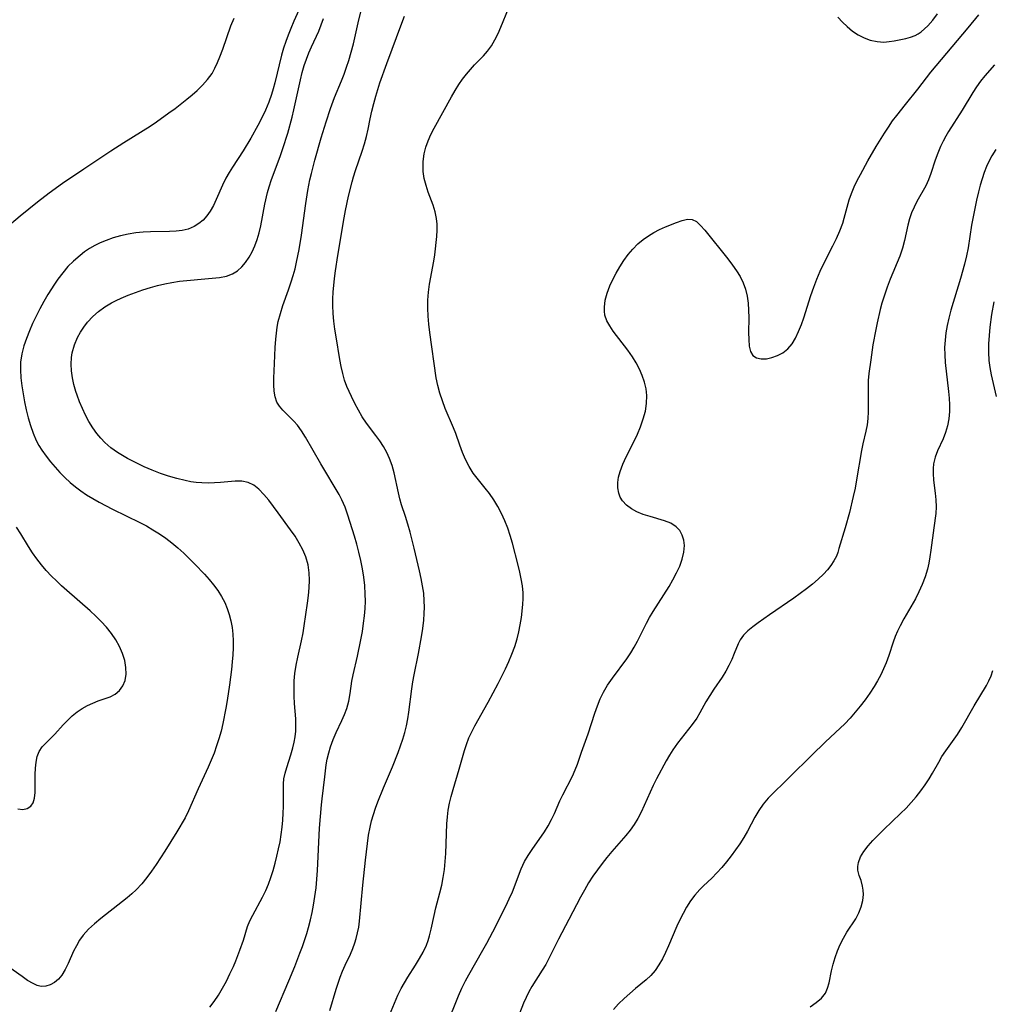
# Model space of a CAD drawing. Extents: x 1613908 to 1622110, y 2822019 to 2830221.
# Drawn here: x 1614183 to 1614406, y 2823351 to 2823577 of the extents above; entities that cross this region are included whole.
import ezdxf

# ---------------------------------------------------------------- set-up
doc = ezdxf.new("R2010")
doc.units = 0

msp = doc.modelspace()

# ---------------------------------------------------------------- linework, layer by layer
at = {"layer": 'WIL_042_Contours', "color": 0}
for points in [[(1614248.21, 2823581.5, 186), (1614245.98, 2823576.55, 186), (1614245.26, 2823574.88, 186), (1614244.66, 2823573.39, 186), (1614244.11, 2823571.89, 186), (1614243.61, 2823570.37, 186), (1614243.16, 2823568.79, 186), (1614241.6, 2823562.41, 186), (1614241.24, 2823561.09, 186), (1614240.85, 2823559.78, 186), (1614240.24, 2823558.01, 186), (1614239.48, 2823556.19, 186), (1614238.64, 2823554.41, 186), (1614237.73, 2823552.66, 186), (1614236.09, 2823549.74, 186), (1614234.34, 2823546.89, 186), (1614231.89, 2823543.1, 186), (1614231.12, 2823541.85, 186), (1614230.41, 2823540.58, 186), (1614229.62, 2823538.97, 186), (1614228.19, 2823535.72, 186), (1614227.52, 2823534.32, 186), (1614226.77, 2823533.01, 186), (1614226.01, 2823531.95, 186), (1614225.15, 2823531, 186), (1614224.2, 2823530.17, 186), (1614223.15, 2823529.51, 186), (1614221.74, 2823528.94, 186), (1614220.38, 2823528.62, 186), (1614218.96, 2823528.44, 186), (1614217.49, 2823528.35, 186), (1614213.13, 2823528.3, 186), (1614211.42, 2823528.22, 186), (1614209.72, 2823528.05, 186), (1614207.98, 2823527.77, 186), (1614206.26, 2823527.38, 186), (1614204.57, 2823526.89, 186), (1614202.92, 2823526.32, 186), (1614201.6, 2823525.78, 186), (1614200.32, 2823525.17, 186), (1614199.11, 2823524.47, 186), (1614198.02, 2823523.71, 186), (1614196.98, 2823522.89, 186), (1614195.47, 2823521.59, 186), (1614194.2, 2823520.32, 186), (1614193, 2823518.93, 186), (1614191.87, 2823517.45, 186), (1614191.08, 2823516.32, 186), (1614189.6, 2823513.95, 186), (1614188.66, 2823512.32, 186), (1614187.77, 2823510.66, 186), (1614186.92, 2823508.99, 186), (1614186.11, 2823507.29, 186), (1614185.36, 2823505.58, 186), (1614184.68, 2823503.86, 186), (1614184.1, 2823502.13, 186), (1614183.63, 2823500.3, 186), (1614183.35, 2823498.46, 186), (1614183.29, 2823496.65, 186), (1614183.39, 2823494.82, 186), (1614183.61, 2823492.99, 186), (1614183.92, 2823491.15, 186), (1614184.27, 2823489.31, 186), (1614184.66, 2823487.48, 186), (1614185.1, 2823485.67, 186), (1614185.61, 2823483.88, 186), (1614186.21, 2823482.15, 186), (1614186.94, 2823480.47, 186), (1614187.56, 2823479.33, 186), (1614188.25, 2823478.23, 186), (1614189.19, 2823476.89, 186), (1614190.2, 2823475.58, 186), (1614191.25, 2823474.34, 186), (1614192.36, 2823473.13, 186), (1614193.52, 2823471.97, 186), (1614194.73, 2823470.86, 186), (1614195.93, 2823469.87, 186), (1614197.17, 2823468.93, 186), (1614198.47, 2823468.05, 186), (1614199.91, 2823467.16, 186), (1614201.38, 2823466.32, 186), (1614204.41, 2823464.75, 186), (1614210.64, 2823461.7, 186), (1614212.17, 2823460.89, 186), (1614213.68, 2823460.03, 186), (1614215.17, 2823459.08, 186), (1614216.61, 2823458.07, 186), (1614218.01, 2823456.99, 186), (1614219.39, 2823455.84, 186), (1614220.72, 2823454.64, 186), (1614223.3, 2823452.14, 186), (1614225.51, 2823449.82, 186), (1614226.57, 2823448.63, 186), (1614227.56, 2823447.42, 186), (1614228.53, 2823446.11, 186), (1614229.4, 2823444.76, 186), (1614230.14, 2823443.35, 186), (1614230.68, 2823442.01, 186), (1614231.13, 2823440.63, 186), (1614231.53, 2823439.16, 186), (1614231.83, 2823437.65, 186), (1614232, 2823436.12, 186), (1614232.06, 2823434.56, 186), (1614232.04, 2823432.98, 186), (1614231.96, 2823431.38, 186), (1614231.83, 2823429.78, 186), (1614231.65, 2823428.01, 186), (1614231.2, 2823424.46, 186), (1614230.67, 2823420.92, 186), (1614230.38, 2823419.15, 186), (1614229.68, 2823415.6, 186), (1614229.27, 2823413.85, 186), (1614228.8, 2823412.12, 186), (1614228.26, 2823410.47, 186), (1614227.67, 2823408.84, 186), (1614227.02, 2823407.23, 186), (1614226.34, 2823405.64, 186), (1614224.05, 2823400.62, 186), (1614221.83, 2823395.64, 186), (1614221.03, 2823394.03, 186), (1614219.18, 2823390.82, 186), (1614216.43, 2823386.33, 186), (1614214.44, 2823383.3, 186), (1614213.37, 2823381.78, 186), (1614212.26, 2823380.3, 186), (1614211.09, 2823378.88, 186), (1614209.84, 2823377.54, 186), (1614208.84, 2823376.6, 186), (1614207.79, 2823375.7, 186), (1614206.72, 2823374.83, 186), (1614201.72, 2823370.94, 186), (1614200.25, 2823369.73, 186), (1614198.89, 2823368.47, 186), (1614197.67, 2823367.11, 186), (1614196.84, 2823365.94, 186), (1614196.12, 2823364.71, 186), (1614195.48, 2823363.44, 186), (1614194.25, 2823360.65, 186), (1614193.59, 2823359.23, 186), (1614192.82, 2823357.96, 186), (1614192.02, 2823357.03, 186), (1614191.11, 2823356.28, 186), (1614190.13, 2823355.73, 186), (1614189.11, 2823355.41, 186), (1614188.08, 2823355.37, 186), (1614187.14, 2823355.61, 186), (1614186.19, 2823356.04, 186), (1614184.96, 2823356.76, 186), (1614183.67, 2823357.63, 186), (1614179.6, 2823360.52, 186)], [(1614241.83, 2823349.64, 182), (1614244.82, 2823356.65, 182), (1614246.19, 2823359.95, 182), (1614247.37, 2823363, 182), (1614247.92, 2823364.54, 182), (1614248.91, 2823367.49, 182), (1614249.33, 2823368.91, 182), (1614249.78, 2823370.61, 182), (1614250.17, 2823372.31, 182), (1614250.5, 2823374.03, 182), (1614250.8, 2823375.99, 182), (1614251.04, 2823377.96, 182), (1614251.23, 2823379.94, 182), (1614251.37, 2823381.92, 182), (1614251.87, 2823391.62, 182), (1614252.29, 2823396.96, 182), (1614252.43, 2823398.36, 182), (1614253.09, 2823403.43, 182), (1614253.4, 2823406.13, 182), (1614253.62, 2823407.46, 182), (1614253.95, 2823408.89, 182), (1614254.38, 2823410.3, 182), (1614254.98, 2823411.96, 182), (1614255.68, 2823413.59, 182), (1614256.97, 2823416.31, 182), (1614257.58, 2823417.66, 182), (1614258.1, 2823419.04, 182), (1614258.55, 2823420.75, 182), (1614258.87, 2823422.5, 182), (1614259.28, 2823425.33, 182), (1614259.55, 2823426.75, 182), (1614260.56, 2823431.09, 182), (1614261.33, 2823434.82, 182), (1614261.66, 2823436.71, 182), (1614261.94, 2823438.61, 182), (1614262.14, 2823440.28, 182), (1614262.28, 2823441.95, 182), (1614262.35, 2823443.62, 182), (1614262.34, 2823445.29, 182), (1614262.22, 2823447.22, 182), (1614261.99, 2823449.14, 182), (1614261.68, 2823451.06, 182), (1614261.31, 2823452.96, 182), (1614260.88, 2823454.85, 182), (1614260.41, 2823456.72, 182), (1614259.89, 2823458.56, 182), (1614258.32, 2823463.38, 182), (1614257.69, 2823465.16, 182), (1614256.96, 2823466.88, 182), (1614256.33, 2823468.09, 182), (1614252.15, 2823475.13, 182), (1614248.61, 2823481.27, 182), (1614247.73, 2823482.69, 182), (1614246.79, 2823484, 182), (1614245.98, 2823484.93, 182), (1614243.42, 2823487.45, 182), (1614242.68, 2823488.31, 182), (1614242.1, 2823489.25, 182), (1614241.66, 2823490.46, 182), (1614241.44, 2823491.81, 182), (1614241.36, 2823493.25, 182), (1614241.37, 2823494.77, 182), (1614241.5, 2823498.14, 182), (1614241.68, 2823501.82, 182), (1614241.81, 2823503.68, 182), (1614241.95, 2823505.06, 182), (1614242.14, 2823506.42, 182), (1614242.39, 2823507.77, 182), (1614242.87, 2823509.59, 182), (1614243.46, 2823511.4, 182), (1614244.75, 2823515, 182), (1614245.37, 2823516.82, 182), (1614245.82, 2823518.31, 182), (1614246.23, 2823519.82, 182), (1614246.59, 2823521.34, 182), (1614247.19, 2823524.23, 182), (1614247.75, 2823527.53, 182), (1614248.74, 2823534.82, 182), (1614249.18, 2823537.78, 182), (1614249.65, 2823540.18, 182), (1614249.99, 2823541.69, 182), (1614250.75, 2823544.69, 182), (1614252.22, 2823549.85, 182), (1614253.34, 2823553.48, 182), (1614254.35, 2823556.55, 182), (1614255.28, 2823559.06, 182), (1614256.9, 2823562.87, 182), (1614257.5, 2823564.42, 182), (1614258.06, 2823565.99, 182), (1614258.58, 2823567.58, 182), (1614259.12, 2823569.47, 182), (1614259.61, 2823571.38, 182), (1614260.67, 2823576.17, 182), (1614261.43, 2823579.34, 182)], [(1614267.85, 2823348.76, 178), (1614269.82, 2823353.37, 178), (1614270.54, 2823354.86, 178), (1614271.29, 2823356.2, 178), (1614272.09, 2823357.51, 178), (1614273.87, 2823360.27, 178), (1614274.78, 2823361.75, 178), (1614275.61, 2823363.26, 178), (1614276.33, 2823364.81, 178), (1614276.73, 2823365.89, 178), (1614277.07, 2823367, 178), (1614277.44, 2823368.53, 178), (1614278.09, 2823371.63, 178), (1614278.51, 2823373.35, 178), (1614279.43, 2823376.8, 178), (1614279.85, 2823378.55, 178), (1614280.2, 2823380.34, 178), (1614280.47, 2823382.17, 178), (1614280.67, 2823384, 178), (1614280.8, 2823385.8, 178), (1614281.05, 2823392.61, 178), (1614281.16, 2823394.2, 178), (1614281.35, 2823395.77, 178), (1614281.65, 2823397.35, 178), (1614282.03, 2823398.92, 178), (1614282.47, 2823400.47, 178), (1614283.86, 2823405.13, 178), (1614285.05, 2823409.43, 178), (1614285.51, 2823410.84, 178), (1614286.09, 2823412.3, 178), (1614286.74, 2823413.73, 178), (1614287.43, 2823415.08, 178), (1614290.5, 2823420.49, 178), (1614292.79, 2823424.79, 178), (1614294.44, 2823428.14, 178), (1614295.22, 2823429.84, 178), (1614295.93, 2823431.54, 178), (1614296.58, 2823433.27, 178), (1614297.13, 2823435.01, 178), (1614297.53, 2823436.64, 178), (1614297.85, 2823438.27, 178), (1614298.1, 2823439.91, 178), (1614298.42, 2823442.9, 178), (1614298.49, 2823444.25, 178), (1614298.48, 2823445.59, 178), (1614298.34, 2823447.17, 178), (1614298.08, 2823448.75, 178), (1614297.75, 2823450.33, 178), (1614297.36, 2823451.92, 178), (1614296.06, 2823456.97, 178), (1614295.56, 2823458.69, 178), (1614295, 2823460.38, 178), (1614294.33, 2823462.08, 178), (1614293.56, 2823463.73, 178), (1614292.72, 2823465.33, 178), (1614291.79, 2823466.86, 178), (1614290.78, 2823468.32, 178), (1614289.83, 2823469.53, 178), (1614288.26, 2823471.44, 178), (1614287.64, 2823472.22, 178), (1614287.06, 2823473.02, 178), (1614286.13, 2823474.52, 178), (1614285.33, 2823476.11, 178), (1614284.62, 2823477.75, 178), (1614283.98, 2823479.43, 178), (1614283.05, 2823482.04, 178), (1614282.51, 2823483.39, 178), (1614280.67, 2823487.82, 178), (1614280.02, 2823489.56, 178), (1614279.43, 2823491.31, 178), (1614278.93, 2823493.08, 178), (1614278.55, 2823494.85, 178), (1614277.11, 2823505.25, 178), (1614276.91, 2823507.1, 178), (1614276.76, 2823508.96, 178), (1614276.68, 2823510.81, 178), (1614276.68, 2823512.65, 178), (1614276.81, 2823514.47, 178), (1614277.06, 2823516.27, 178), (1614278.07, 2823521.59, 178), (1614278.27, 2823523.01, 178), (1614278.69, 2823527.25, 178), (1614278.78, 2823528.64, 178), (1614278.79, 2823530.02, 178), (1614278.67, 2823531.37, 178), (1614278.34, 2823532.88, 178), (1614277.87, 2823534.38, 178), (1614276.77, 2823537.38, 178), (1614276.27, 2823538.93, 178), (1614275.86, 2823540.49, 178), (1614275.61, 2823542.08, 178), (1614275.57, 2823542.63, 178), (1614275.59, 2823544.4, 178), (1614275.84, 2823546.18, 178), (1614276.22, 2823547.68, 178), (1614276.73, 2823549.16, 178), (1614277.37, 2823550.62, 178), (1614278.1, 2823552.05, 178), (1614282.08, 2823559.25, 178), (1614282.91, 2823560.67, 178), (1614283.79, 2823562.05, 178), (1614284.63, 2823563.24, 178), (1614285.52, 2823564.39, 178), (1614286.44, 2823565.49, 178), (1614287.39, 2823566.53, 178), (1614289.43, 2823568.61, 178), (1614290.37, 2823569.69, 178), (1614291.26, 2823570.93, 178), (1614292.05, 2823572.3, 178), (1614292.75, 2823573.73, 178), (1614293.38, 2823575.22, 178), (1614295.11, 2823579.49, 178)], [(1614179.8, 2823529.05, 188), (1614183.27, 2823531.94, 188), (1614187.24, 2823535.14, 188), (1614189.92, 2823537.22, 188), (1614192.96, 2823539.44, 188), (1614197.82, 2823542.76, 188), (1614204.03, 2823546.85, 188), (1614206.97, 2823548.74, 188), (1614213.03, 2823552.52, 188), (1614214.51, 2823553.5, 188), (1614217.34, 2823555.54, 188), (1614218.73, 2823556.59, 188), (1614221.43, 2823558.72, 188), (1614222.63, 2823559.7, 188), (1614223.78, 2823560.7, 188), (1614225.05, 2823561.92, 188), (1614226.2, 2823563.21, 188), (1614227.21, 2823564.6, 188), (1614227.89, 2823565.81, 188), (1614228.48, 2823567.09, 188), (1614229.01, 2823568.41, 188), (1614229.65, 2823570.15, 188), (1614231.55, 2823575.48, 188), (1614232.25, 2823577.24, 188)], [(1614226.71, 2823350.61, 184), (1614227.73, 2823351.93, 184), (1614228.7, 2823353.39, 184), (1614229.62, 2823354.95, 184), (1614230.5, 2823356.58, 184), (1614231.32, 2823358.26, 184), (1614232.1, 2823359.96, 184), (1614232.63, 2823361.22, 184), (1614233.6, 2823363.7, 184), (1614234.42, 2823366.01, 184), (1614235.37, 2823369.09, 184), (1614235.9, 2823370.4, 184), (1614236.56, 2823371.72, 184), (1614238.81, 2823375.86, 184), (1614239.52, 2823377.32, 184), (1614240.15, 2823378.82, 184), (1614240.7, 2823380.37, 184), (1614241.2, 2823381.96, 184), (1614241.66, 2823383.58, 184), (1614242.08, 2823385.22, 184), (1614242.46, 2823386.88, 184), (1614242.79, 2823388.54, 184), (1614243.07, 2823390.21, 184), (1614243.3, 2823391.87, 184), (1614243.45, 2823393.47, 184), (1614243.55, 2823395.06, 184), (1614243.6, 2823396.63, 184), (1614243.56, 2823400.65, 184), (1614243.58, 2823401.82, 184), (1614243.69, 2823402.96, 184), (1614243.95, 2823404.24, 184), (1614244.32, 2823405.52, 184), (1614245.27, 2823408.41, 184), (1614245.74, 2823410.07, 184), (1614246.04, 2823411.33, 184), (1614246.27, 2823412.6, 184), (1614246.4, 2823413.89, 184), (1614246.44, 2823415.29, 184), (1614246.39, 2823416.7, 184), (1614246.11, 2823420.21, 184), (1614246.03, 2823421.92, 184), (1614246.01, 2823423.64, 184), (1614246.07, 2823425.38, 184), (1614246.22, 2823427.11, 184), (1614246.48, 2823428.99, 184), (1614246.85, 2823430.85, 184), (1614247.7, 2823434.56, 184), (1614248.09, 2823436.42, 184), (1614248.35, 2823438.02, 184), (1614249.11, 2823443.18, 184), (1614249.33, 2823444.94, 184), (1614249.49, 2823446.71, 184), (1614249.56, 2823448.45, 184), (1614249.5, 2823450.18, 184), (1614249.22, 2823452.01, 184), (1614248.73, 2823453.79, 184), (1614248.05, 2823455.41, 184), (1614247.2, 2823456.98, 184), (1614246.25, 2823458.52, 184), (1614245.23, 2823460.02, 184), (1614242.39, 2823463.92, 184), (1614240.21, 2823466.82, 184), (1614239.11, 2823468.13, 184), (1614237.97, 2823469.3, 184), (1614236.76, 2823470.24, 184), (1614235.46, 2823470.88, 184), (1614234.03, 2823471.15, 184), (1614232.5, 2823471.15, 184), (1614229.18, 2823470.83, 184), (1614227.77, 2823470.74, 184), (1614226.34, 2823470.7, 184), (1614224.88, 2823470.74, 184), (1614223.6, 2823470.85, 184), (1614222.32, 2823471.03, 184), (1614221.03, 2823471.27, 184), (1614219.13, 2823471.73, 184), (1614217.25, 2823472.29, 184), (1614215.38, 2823472.94, 184), (1614213.53, 2823473.66, 184), (1614211.7, 2823474.45, 184), (1614209.09, 2823475.71, 184), (1614207.88, 2823476.34, 184), (1614206.7, 2823477, 184), (1614205.55, 2823477.71, 184), (1614204.06, 2823478.81, 184), (1614202.67, 2823480.03, 184), (1614201.72, 2823481.02, 184), (1614200.84, 2823482.07, 184), (1614199.88, 2823483.41, 184), (1614199.02, 2823484.82, 184), (1614198.22, 2823486.28, 184), (1614197.5, 2823487.78, 184), (1614196.85, 2823489.31, 184), (1614196.28, 2823490.87, 184), (1614196, 2823491.73, 184), (1614195.57, 2823493.29, 184), (1614195.24, 2823494.86, 184), (1614195.02, 2823496.43, 184), (1614194.93, 2823497.99, 184), (1614195.01, 2823499.52, 184), (1614195.18, 2823500.59, 184), (1614195.67, 2823502.36, 184), (1614196.38, 2823504.06, 184), (1614197.04, 2823505.29, 184), (1614197.81, 2823506.48, 184), (1614198.67, 2823507.59, 184), (1614199.88, 2823508.86, 184), (1614201.21, 2823510.02, 184), (1614202.66, 2823511.07, 184), (1614204.19, 2823512.01, 184), (1614205.27, 2823512.56, 184), (1614206.38, 2823513.07, 184), (1614208.02, 2823513.76, 184), (1614209.7, 2823514.39, 184), (1614211.39, 2823514.98, 184), (1614213.1, 2823515.52, 184), (1614214.73, 2823515.98, 184), (1614216.36, 2823516.39, 184), (1614218.01, 2823516.71, 184), (1614219.75, 2823516.95, 184), (1614227.27, 2823517.64, 184), (1614228.94, 2823517.84, 184), (1614230.5, 2823518.15, 184), (1614231.93, 2823518.67, 184), (1614233.04, 2823519.36, 184), (1614234.03, 2823520.24, 184), (1614234.92, 2823521.29, 184), (1614235.73, 2823522.46, 184), (1614236.43, 2823523.73, 184), (1614237.05, 2823525.12, 184), (1614237.58, 2823526.57, 184), (1614238.02, 2823528.08, 184), (1614238.4, 2823529.68, 184), (1614239.32, 2823534.6, 184), (1614239.92, 2823537.28, 184), (1614240.28, 2823538.6, 184), (1614240.81, 2823540.26, 184), (1614242.79, 2823545.59, 184), (1614243.41, 2823547.35, 184), (1614244.55, 2823550.92, 184), (1614245.56, 2823554.53, 184), (1614245.99, 2823556.26, 184), (1614247.48, 2823563.11, 184), (1614247.9, 2823564.79, 184), (1614248.36, 2823566.37, 184), (1614248.86, 2823567.84, 184), (1614249.42, 2823569.28, 184), (1614250.02, 2823570.69, 184), (1614251.66, 2823574.3, 184), (1614252.24, 2823575.73, 184), (1614252.77, 2823577.19, 184)], [(1614254.2, 2823349.89, 180), (1614255.63, 2823354.71, 180), (1614256.09, 2823356.12, 180), (1614256.6, 2823357.51, 180), (1614257.14, 2823358.87, 180), (1614257.71, 2823360.21, 180), (1614258.92, 2823362.8, 180), (1614259.47, 2823364.08, 180), (1614259.95, 2823365.36, 180), (1614260.24, 2823366.38, 180), (1614260.82, 2823368.96, 180), (1614261.02, 2823370.29, 180), (1614261.8, 2823378.58, 180), (1614262.38, 2823384.3, 180), (1614262.84, 2823388.14, 180), (1614263.1, 2823390, 180), (1614263.44, 2823391.85, 180), (1614263.78, 2823393.31, 180), (1614264.2, 2823394.78, 180), (1614264.67, 2823396.23, 180), (1614265.19, 2823397.68, 180), (1614266.5, 2823400.91, 180), (1614268.57, 2823405.72, 180), (1614269.87, 2823408.94, 180), (1614270.43, 2823410.47, 180), (1614270.94, 2823412.02, 180), (1614271.39, 2823413.57, 180), (1614271.77, 2823415.12, 180), (1614272.08, 2823416.68, 180), (1614272.31, 2823418.24, 180), (1614272.97, 2823423.57, 180), (1614273.23, 2823425.19, 180), (1614273.53, 2823426.81, 180), (1614274.52, 2823431.69, 180), (1614275.22, 2823435.51, 180), (1614275.5, 2823437.42, 180), (1614275.72, 2823439.34, 180), (1614275.83, 2823440.81, 180), (1614275.88, 2823442.28, 180), (1614275.86, 2823443.75, 180), (1614275.71, 2823445.47, 180), (1614275.47, 2823447.17, 180), (1614275.15, 2823448.88, 180), (1614274.79, 2823450.58, 180), (1614273.53, 2823455.83, 180), (1614272.58, 2823459.48, 180), (1614272.07, 2823461.27, 180), (1614271.53, 2823463.02, 180), (1614270.63, 2823465.7, 180), (1614270.25, 2823467.09, 180), (1614269.91, 2823468.51, 180), (1614268.92, 2823473.08, 180), (1614268.47, 2823474.75, 180), (1614267.88, 2823476.38, 180), (1614267.24, 2823477.75, 180), (1614266.48, 2823479.07, 180), (1614265.64, 2823480.36, 180), (1614264.75, 2823481.62, 180), (1614262.64, 2823484.44, 180), (1614261.65, 2823485.89, 180), (1614260.74, 2823487.42, 180), (1614259.91, 2823488.98, 180), (1614259.14, 2823490.56, 180), (1614258.6, 2823491.69, 180), (1614258.11, 2823492.84, 180), (1614257.6, 2823494.32, 180), (1614257.18, 2823495.86, 180), (1614256.83, 2823497.43, 180), (1614256.53, 2823499.03, 180), (1614255.63, 2823504.21, 180), (1614255.36, 2823506.01, 180), (1614255.13, 2823507.81, 180), (1614254.96, 2823509.61, 180), (1614254.88, 2823511.42, 180), (1614254.89, 2823512.96, 180), (1614254.97, 2823514.5, 180), (1614255.27, 2823517.58, 180), (1614255.51, 2823519.34, 180), (1614256.04, 2823522.86, 180), (1614257.46, 2823531.51, 180), (1614257.78, 2823533.21, 180), (1614258.48, 2823536.49, 180), (1614259.29, 2823539.72, 180), (1614259.62, 2823540.87, 180), (1614260.09, 2823542.37, 180), (1614261.65, 2823546.81, 180), (1614262.17, 2823548.47, 180), (1614262.63, 2823550.13, 180), (1614263.02, 2823551.79, 180), (1614263.48, 2823554.22, 180), (1614263.84, 2823555.94, 180), (1614264.26, 2823557.67, 180), (1614264.73, 2823559.39, 180), (1614265.67, 2823562.4, 180), (1614267.25, 2823566.89, 180), (1614270.67, 2823576.14, 180), (1614271.3, 2823577.69, 180)], [(1614281.03, 2823346.59, 176), (1614283.7, 2823353.23, 176), (1614284.46, 2823354.96, 176), (1614285.28, 2823356.67, 176), (1614286.02, 2823358.04, 176), (1614289.29, 2823363.66, 176), (1614290.17, 2823365.25, 176), (1614291.54, 2823367.89, 176), (1614294.53, 2823373.8, 176), (1614295.32, 2823375.43, 176), (1614296.06, 2823377.05, 176), (1614296.71, 2823378.66, 176), (1614297.42, 2823380.68, 176), (1614298.08, 2823382.35, 176), (1614298.85, 2823383.98, 176), (1614299.66, 2823385.39, 176), (1614300.55, 2823386.76, 176), (1614303.36, 2823390.81, 176), (1614304.24, 2823392.18, 176), (1614305.03, 2823393.59, 176), (1614305.7, 2823395.01, 176), (1614306.94, 2823397.89, 176), (1614307.62, 2823399.31, 176), (1614309.78, 2823403.54, 176), (1614310.43, 2823404.99, 176), (1614310.94, 2823406.32, 176), (1614311.87, 2823409.04, 176), (1614313.38, 2823413.25, 176), (1614314.93, 2823417.99, 176), (1614315.51, 2823419.64, 176), (1614316.15, 2823421.25, 176), (1614316.9, 2823422.81, 176), (1614317.86, 2823424.44, 176), (1614318.94, 2823426, 176), (1614322.23, 2823430.43, 176), (1614323.18, 2823431.82, 176), (1614323.97, 2823433.15, 176), (1614324.7, 2823434.52, 176), (1614326.76, 2823438.6, 176), (1614327.48, 2823439.94, 176), (1614328.29, 2823441.31, 176), (1614331.93, 2823447.05, 176), (1614332.84, 2823448.58, 176), (1614333.66, 2823450.12, 176), (1614334.38, 2823451.65, 176), (1614334.97, 2823453.26, 176), (1614335.36, 2823454.85, 176), (1614335.48, 2823456.38, 176), (1614335.33, 2823457.63, 176), (1614334.96, 2823458.8, 176), (1614334.38, 2823459.84, 176), (1614333.58, 2823460.71, 176), (1614332.34, 2823461.5, 176), (1614330.87, 2823462.09, 176), (1614327.62, 2823463.02, 176), (1614325.97, 2823463.55, 176), (1614324.59, 2823464.13, 176), (1614323.31, 2823464.84, 176), (1614322.19, 2823465.67, 176), (1614321.28, 2823466.65, 176), (1614320.76, 2823467.51, 176), (1614320.41, 2823468.44, 176), (1614320.21, 2823469.61, 176), (1614320.21, 2823470.83, 176), (1614320.39, 2823472.09, 176), (1614320.71, 2823473.38, 176), (1614321.34, 2823475.06, 176), (1614322.11, 2823476.74, 176), (1614323.86, 2823480.15, 176), (1614324.69, 2823481.89, 176), (1614325.43, 2823483.64, 176), (1614326.04, 2823485.41, 176), (1614326.51, 2823487.2, 176), (1614326.8, 2823488.99, 176), (1614326.85, 2823490.78, 176), (1614326.67, 2823492.32, 176), (1614326.3, 2823493.85, 176), (1614325.78, 2823495.36, 176), (1614325.14, 2823496.84, 176), (1614324.39, 2823498.28, 176), (1614323.54, 2823499.68, 176), (1614322.47, 2823501.21, 176), (1614319.16, 2823505.53, 176), (1614318.35, 2823506.72, 176), (1614317.69, 2823507.92, 176), (1614317.25, 2823509.17, 176), (1614317.12, 2823510.09, 176), (1614317.11, 2823511.04, 176), (1614317.32, 2823512.63, 176), (1614317.75, 2823514.26, 176), (1614318.37, 2823515.91, 176), (1614319.04, 2823517.39, 176), (1614319.81, 2823518.85, 176), (1614320.66, 2823520.3, 176), (1614321.58, 2823521.71, 176), (1614322.58, 2823523.06, 176), (1614323.65, 2823524.35, 176), (1614324.81, 2823525.53, 176), (1614325.97, 2823526.52, 176), (1614327.19, 2823527.39, 176), (1614328.45, 2823528.16, 176), (1614329.78, 2823528.85, 176), (1614331.11, 2823529.45, 176), (1614333.64, 2823530.45, 176), (1614334.95, 2823530.91, 176), (1614336.14, 2823531.18, 176), (1614337.23, 2823531.13, 176), (1614338.23, 2823530.63, 176), (1614339.18, 2823529.78, 176), (1614340.11, 2823528.69, 176), (1614345.39, 2823522.08, 176), (1614346.47, 2823520.68, 176), (1614347.41, 2823519.38, 176), (1614348.26, 2823518.04, 176), (1614348.95, 2823516.64, 176), (1614349.47, 2823515.14, 176), (1614349.81, 2823513.56, 176), (1614350.03, 2823511.95, 176), (1614350.14, 2823510.31, 176), (1614350.18, 2823508.61, 176), (1614350.16, 2823505.21, 176), (1614350.18, 2823503.59, 176), (1614350.31, 2823502.12, 176), (1614350.61, 2823500.88, 176), (1614351.17, 2823499.95, 176), (1614351.99, 2823499.42, 176), (1614353.04, 2823499.2, 176), (1614354.24, 2823499.22, 176), (1614355.51, 2823499.47, 176), (1614356.8, 2823499.92, 176), (1614358.03, 2823500.58, 176), (1614359.16, 2823501.47, 176), (1614360.11, 2823502.61, 176), (1614360.92, 2823503.95, 176), (1614361.63, 2823505.44, 176), (1614362.25, 2823507.03, 176), (1614362.79, 2823508.59, 176), (1614364.44, 2823513.7, 176), (1614365.09, 2823515.58, 176), (1614365.8, 2823517.44, 176), (1614366.55, 2823519.26, 176), (1614367.37, 2823521.05, 176), (1614369.45, 2823525.05, 176), (1614370.3, 2823526.77, 176), (1614371.07, 2823528.5, 176), (1614371.73, 2823530.26, 176), (1614372.1, 2823531.46, 176), (1614373.21, 2823535.64, 176), (1614373.73, 2823537.11, 176), (1614374.35, 2823538.57, 176), (1614375.05, 2823540.02, 176), (1614375.79, 2823541.46, 176), (1614377.49, 2823544.55, 176), (1614379.39, 2823547.83, 176), (1614381.28, 2823550.89, 176), (1614382.21, 2823552.31, 176), (1614383.17, 2823553.7, 176), (1614384.12, 2823554.98, 176), (1614386.08, 2823557.49, 176), (1614388.92, 2823561.01, 176), (1614391.92, 2823564.88, 176), (1614393.11, 2823566.33, 176), (1614400.49, 2823575.03, 176), (1614402.94, 2823578.04, 176)], [(1614370.64, 2823577.46, 178), (1614371.67, 2823576.35, 178), (1614372.75, 2823575.32, 178), (1614373.99, 2823574.31, 178), (1614375.29, 2823573.45, 178), (1614376.64, 2823572.74, 178), (1614378.03, 2823572.21, 178), (1614379.61, 2823571.87, 178), (1614381.18, 2823571.78, 178), (1614382.35, 2823571.87, 178), (1614383.5, 2823572.06, 178), (1614386.18, 2823572.61, 178), (1614387.27, 2823572.91, 178), (1614388.32, 2823573.32, 178), (1614389.03, 2823573.7, 178), (1614389.72, 2823574.16, 178), (1614390.48, 2823574.78, 178), (1614391.21, 2823575.48, 178), (1614392.35, 2823576.79, 178), (1614393.44, 2823578.23, 178)], [(1614406.48, 2823566.56, 174), (1614404.33, 2823564.07, 174), (1614403.3, 2823562.79, 174), (1614402.4, 2823561.52, 174), (1614401.55, 2823560.21, 174), (1614399.13, 2823556.17, 174), (1614395.97, 2823551.26, 174), (1614395.34, 2823550.21, 174), (1614394.73, 2823549.04, 174), (1614394.17, 2823547.84, 174), (1614393.52, 2823546.3, 174), (1614392.93, 2823544.74, 174), (1614391.93, 2823541.68, 174), (1614391.41, 2823540.21, 174), (1614390.8, 2823538.84, 174), (1614388.73, 2823535.24, 174), (1614388.07, 2823533.98, 174), (1614387.5, 2823532.67, 174), (1614387.04, 2823531.27, 174), (1614386.67, 2823529.82, 174), (1614385.88, 2823526.29, 174), (1614385.4, 2823524.52, 174), (1614384.8, 2823522.75, 174), (1614382.64, 2823517.43, 174), (1614381.95, 2823515.63, 174), (1614381.3, 2823513.81, 174), (1614380.72, 2823511.97, 174), (1614380.3, 2823510.48, 174), (1614379.6, 2823507.46, 174), (1614379.29, 2823505.94, 174), (1614378.66, 2823502.37, 174), (1614378.14, 2823498.98, 174), (1614377.74, 2823495.79, 174), (1614377.6, 2823494.2, 174), (1614377.53, 2823492.63, 174), (1614377.55, 2823487.03, 174), (1614377.47, 2823485.54, 174), (1614377.31, 2823484.06, 174), (1614377.04, 2823482.62, 174), (1614376.37, 2823479.74, 174), (1614376.06, 2823478.19, 174), (1614374.92, 2823471.46, 174), (1614374.55, 2823469.54, 174), (1614374.15, 2823467.63, 174), (1614373.25, 2823463.99, 174), (1614372.27, 2823460.48, 174), (1614370.87, 2823455.69, 174), (1614370.59, 2823454.8, 174), (1614370.27, 2823453.94, 174), (1614369.72, 2823452.88, 174), (1614369.03, 2823451.84, 174), (1614368.22, 2823450.82, 174), (1614367.31, 2823449.82, 174), (1614366.09, 2823448.67, 174), (1614364.79, 2823447.54, 174), (1614363.41, 2823446.45, 174), (1614360.52, 2823444.32, 174), (1614354.92, 2823440.51, 174), (1614352.33, 2823438.69, 174), (1614351.14, 2823437.79, 174), (1614349.99, 2823436.83, 174), (1614349, 2823435.85, 174), (1614348.22, 2823434.82, 174), (1614347.75, 2823433.89, 174), (1614346.86, 2823431.63, 174), (1614346.31, 2823430.3, 174), (1614345.67, 2823428.94, 174), (1614344.93, 2823427.58, 174), (1614344.08, 2823426.23, 174), (1614342.22, 2823423.47, 174), (1614341.28, 2823422.02, 174), (1614340.4, 2823420.55, 174), (1614339.02, 2823418.09, 174), (1614338.29, 2823416.88, 174), (1614337.27, 2823415.41, 174), (1614333.89, 2823411.09, 174), (1614332.82, 2823409.6, 174), (1614332.03, 2823408.35, 174), (1614331.29, 2823407.08, 174), (1614329.07, 2823402.94, 174), (1614328.29, 2823401.39, 174), (1614325.53, 2823395.33, 174), (1614324.77, 2823393.87, 174), (1614323.93, 2823392.46, 174), (1614323.02, 2823391.18, 174), (1614322.03, 2823389.94, 174), (1614318.85, 2823386.32, 174), (1614317.71, 2823384.95, 174), (1614316.59, 2823383.54, 174), (1614315.52, 2823382.1, 174), (1614314.48, 2823380.62, 174), (1614313.51, 2823379.11, 174), (1614312.54, 2823377.46, 174), (1614311.62, 2823375.79, 174), (1614309, 2823370.72, 174), (1614306.61, 2823366.18, 174), (1614305.85, 2823364.69, 174), (1614304.39, 2823361.74, 174), (1614303.67, 2823360.4, 174), (1614302.88, 2823359.08, 174), (1614300.51, 2823355.34, 174), (1614299.84, 2823354.17, 174), (1614299.2, 2823352.87, 174), (1614298.6, 2823351.51, 174), (1614296.56, 2823346.45, 174)], [(1614406.82, 2823547.13, 172), (1614405.93, 2823545.72, 172), (1614405.28, 2823544.53, 172), (1614404.71, 2823543.3, 172), (1614404.15, 2823541.88, 172), (1614403.65, 2823540.43, 172), (1614403.22, 2823538.95, 172), (1614402.82, 2823537.46, 172), (1614402.37, 2823535.56, 172), (1614401.97, 2823533.65, 172), (1614401.6, 2823531.73, 172), (1614401.27, 2823529.8, 172), (1614400.46, 2823524.6, 172), (1614400.08, 2823522.76, 172), (1614399.64, 2823520.92, 172), (1614398.74, 2823517.6, 172), (1614396.52, 2823510.37, 172), (1614396.02, 2823508.5, 172), (1614395.65, 2823506.84, 172), (1614395.37, 2823505.18, 172), (1614395.17, 2823503.5, 172), (1614395.08, 2823501.82, 172), (1614395.11, 2823500.08, 172), (1614395.23, 2823498.35, 172), (1614396, 2823491.74, 172), (1614396.14, 2823490.19, 172), (1614396.21, 2823488.65, 172), (1614396.2, 2823487.13, 172), (1614396.05, 2823485.47, 172), (1614395.75, 2823483.86, 172), (1614395.31, 2823482.32, 172), (1614394.74, 2823480.86, 172), (1614393.48, 2823478.07, 172), (1614392.92, 2823476.63, 172), (1614392.55, 2823475.16, 172), (1614392.44, 2823474.04, 172), (1614392.44, 2823472.89, 172), (1614392.56, 2823471.41, 172), (1614392.94, 2823468.38, 172), (1614393.08, 2823466.84, 172), (1614393.13, 2823465.28, 172), (1614393.04, 2823463.76, 172), (1614392.64, 2823460.43, 172), (1614391.95, 2823455.32, 172), (1614391.73, 2823453.85, 172), (1614391.46, 2823452.4, 172), (1614391.12, 2823450.96, 172), (1614390.59, 2823449.2, 172), (1614389.94, 2823447.48, 172), (1614389.19, 2823445.79, 172), (1614388.38, 2823444.21, 172), (1614385.76, 2823439.58, 172), (1614384.93, 2823438.04, 172), (1614384.32, 2823436.8, 172), (1614383.77, 2823435.55, 172), (1614383.3, 2823434.25, 172), (1614382.3, 2823431.23, 172), (1614381.68, 2823429.53, 172), (1614381.1, 2823428.12, 172), (1614380.44, 2823426.74, 172), (1614379.73, 2823425.39, 172), (1614378.95, 2823424.07, 172), (1614377.93, 2823422.55, 172), (1614376.84, 2823421.07, 172), (1614375.71, 2823419.62, 172), (1614374.59, 2823418.23, 172), (1614373.43, 2823416.87, 172), (1614372.22, 2823415.57, 172), (1614371.14, 2823414.52, 172), (1614367.82, 2823411.45, 172), (1614364.56, 2823408.3, 172), (1614354.67, 2823398.48, 172), (1614353.51, 2823397.17, 172), (1614352.51, 2823395.72, 172), (1614351.63, 2823394.16, 172), (1614349.91, 2823390.92, 172), (1614349.06, 2823389.47, 172), (1614348.14, 2823388.04, 172), (1614347.17, 2823386.64, 172), (1614346.16, 2823385.27, 172), (1614345.1, 2823383.93, 172), (1614344.01, 2823382.63, 172), (1614342.88, 2823381.38, 172), (1614341.71, 2823380.19, 172), (1614339.86, 2823378.45, 172), (1614338.96, 2823377.56, 172), (1614337.86, 2823376.3, 172), (1614336.84, 2823374.96, 172), (1614335.92, 2823373.53, 172), (1614335.14, 2823372.11, 172), (1614334.42, 2823370.65, 172), (1614333.75, 2823369.16, 172), (1614331.82, 2823364.65, 172), (1614331.14, 2823363.14, 172), (1614330.41, 2823361.69, 172), (1614329.62, 2823360.32, 172), (1614328.75, 2823359.04, 172), (1614327.78, 2823357.88, 172), (1614326.69, 2823356.88, 172), (1614324.23, 2823354.88, 172), (1614322.93, 2823353.76, 172), (1614321.64, 2823352.59, 172), (1614320.38, 2823351.35, 172), (1614319.22, 2823350.09, 172)], [(1614406.98, 2823490.57, 170), (1614405.84, 2823495.54, 170), (1614405.53, 2823497.18, 170), (1614405.31, 2823498.82, 170), (1614405.2, 2823500.7, 170), (1614405.23, 2823502.6, 170), (1614405.35, 2823504.5, 170), (1614405.54, 2823506.41, 170), (1614405.93, 2823509.38, 170), (1614406.42, 2823512.24, 170)], [(1614182.69, 2823396.07, 188), (1614183.84, 2823395.95, 188), (1614184.87, 2823396.14, 188), (1614185.69, 2823396.66, 188), (1614186.2, 2823397.47, 188), (1614186.5, 2823398.54, 188), (1614186.65, 2823399.78, 188), (1614186.71, 2823401.12, 188), (1614186.72, 2823403.97, 188), (1614186.76, 2823405.39, 188), (1614186.88, 2823406.77, 188), (1614187.14, 2823408.05, 188), (1614187.59, 2823409.2, 188), (1614188.32, 2823410.25, 188), (1614191.19, 2823413.17, 188), (1614193.12, 2823415.28, 188), (1614194.13, 2823416.34, 188), (1614195.2, 2823417.36, 188), (1614196.33, 2823418.3, 188), (1614197.48, 2823419.07, 188), (1614198.69, 2823419.74, 188), (1614199.92, 2823420.32, 188), (1614201.15, 2823420.8, 188), (1614203.84, 2823421.74, 188), (1614205.01, 2823422.35, 188), (1614206, 2823423.2, 188), (1614206.77, 2823424.26, 188), (1614207.29, 2823425.5, 188), (1614207.53, 2823426.94, 188), (1614207.49, 2823428.48, 188), (1614207.22, 2823430.08, 188), (1614206.72, 2823431.69, 188), (1614206.02, 2823433.26, 188), (1614205.15, 2823434.79, 188), (1614204.14, 2823436.27, 188), (1614203, 2823437.71, 188), (1614201.83, 2823438.99, 188), (1614200.58, 2823440.22, 188), (1614199.28, 2823441.42, 188), (1614193.91, 2823446.09, 188), (1614192.72, 2823447.18, 188), (1614191.55, 2823448.28, 188), (1614190.42, 2823449.42, 188), (1614189.23, 2823450.7, 188), (1614188.1, 2823452.02, 188), (1614187.04, 2823453.37, 188), (1614186.04, 2823454.75, 188), (1614185.12, 2823456.16, 188), (1614183.41, 2823459.1, 188), (1614182.41, 2823460.63, 188)], [(1614364.26, 2823350.72, 170), (1614365.64, 2823351.65, 170), (1614366.84, 2823352.66, 170), (1614367.75, 2823353.8, 170), (1614368.28, 2823354.95, 170), (1614368.63, 2823356.2, 170), (1614369.16, 2823358.95, 170), (1614369.53, 2823360.46, 170), (1614370, 2823361.98, 170), (1614370.55, 2823363.5, 170), (1614371.17, 2823364.99, 170), (1614371.88, 2823366.43, 170), (1614372.66, 2823367.79, 170), (1614374.7, 2823370.87, 170), (1614375.41, 2823372.22, 170), (1614375.95, 2823373.62, 170), (1614376.32, 2823375.03, 170), (1614376.49, 2823376.43, 170), (1614376.45, 2823377.41, 170), (1614376.3, 2823378.35, 170), (1614375.92, 2823379.61, 170), (1614375.5, 2823380.8, 170), (1614375.23, 2823382.01, 170), (1614375.21, 2823382.89, 170), (1614375.36, 2823383.8, 170), (1614375.84, 2823385.05, 170), (1614376.6, 2823386.31, 170), (1614377.55, 2823387.56, 170), (1614378.64, 2823388.81, 170), (1614379.85, 2823390.05, 170), (1614381.12, 2823391.3, 170), (1614385, 2823394.98, 170), (1614386.27, 2823396.25, 170), (1614387.45, 2823397.52, 170), (1614388.57, 2823398.82, 170), (1614389.63, 2823400.16, 170), (1614390.63, 2823401.53, 170), (1614391.55, 2823402.94, 170), (1614392.31, 2823404.22, 170), (1614393.73, 2823406.8, 170), (1614394.48, 2823408.07, 170), (1614395.33, 2823409.35, 170), (1614398.02, 2823413.13, 170), (1614399.03, 2823414.74, 170), (1614401.85, 2823419.69, 170), (1614404.65, 2823424.3, 170), (1614405.23, 2823425.41, 170), (1614405.73, 2823426.55, 170), (1614406.15, 2823427.73, 170)]]:
    msp.add_polyline3d(points, dxfattribs=at)

doc.saveas('drawing.dxf')
